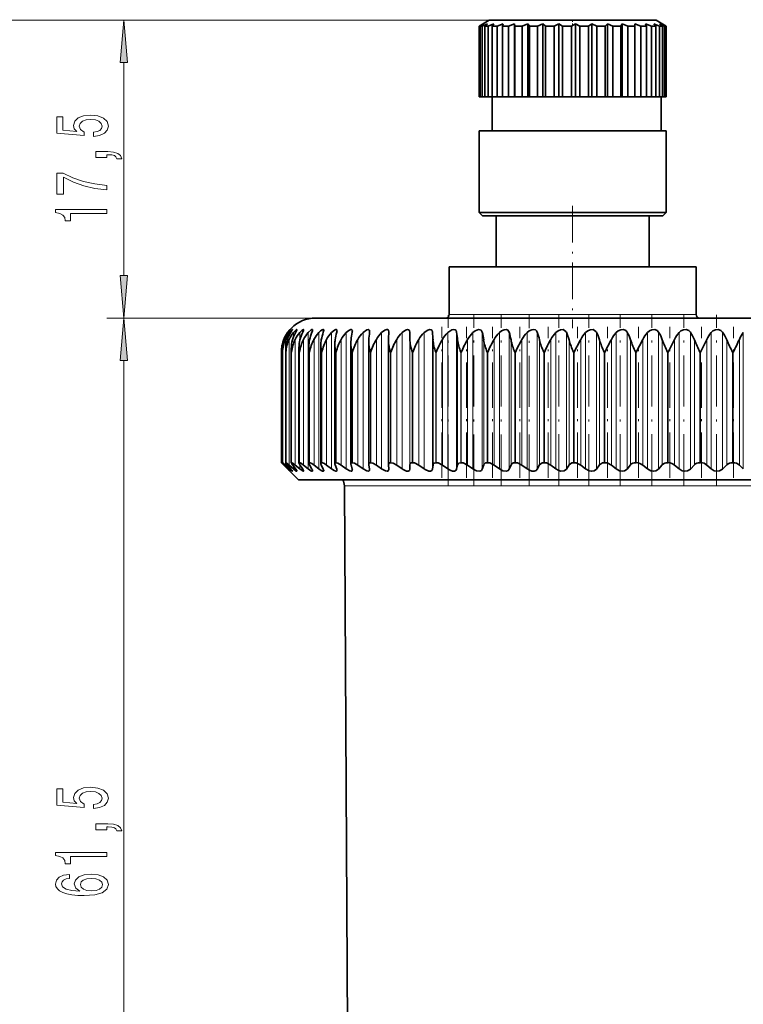
# Model space of a CAD drawing. Extents: x 0 to 210, y 0 to 297.
# Drawn here: x 74 to 117, y 161 to 219 of the extents above; entities that cross this region are included whole.
import ezdxf

# ---------------------------------------------------------------- set-up
doc = ezdxf.new("R2010")
doc.units = 0
doc.linetypes.add('DASHDOT', pattern=[18.5, 12, -3, 0.5, -3])

msp = doc.modelspace()

# ---------------------------------------------------------------- linework, layer by layer
at = {"color": 7, "lineweight": 13}
for p, q in [((101.825691, 219.101654), (70.082428, 219.101654)), ((101.825691, 219.101654), (79.372818, 219.101654)), ((80.372818, 204.093521), (80.372818, 216.611176)), ((91.617996, 201.603027), (79.372818, 201.603027)), ((91.617996, 201.603027), (79.372818, 201.603027)), ((110.497841, 201.80304), (99.475693, 201.80304)), ((113.975693, 201.80304), (110.497841, 201.80304)), ((89.764442, 200.348602), (89.764442, 200.232315)), ((89.855736, 200.348602), (89.855736, 192.958862)), ((89.987274, 200.752274), (89.987274, 200.716675)), ((90.079849, 200.348602), (90.079849, 192.958862)), ((90.093575, 200.752274), (90.093575, 200.625366)), ((90.331528, 200.752274), (90.331528, 200.495758)), ((90.435692, 200.348602), (90.435692, 192.958862)), ((90.699989, 200.752274), (90.699989, 200.286041)), ((90.921524, 200.348602), (90.921524, 192.958862)), ((91.197151, 200.752274), (91.197151, 192.739868)), ((91.534988, 200.348602), (91.534988, 192.958862)), ((91.820595, 200.752274), (91.820595, 192.739868)), ((92.273087, 200.348602), (92.273087, 192.958862)), ((92.567291, 200.752274), (92.567291, 192.739868)), ((93.132225, 200.348602), (93.132225, 192.958862)), ((93.433594, 200.752274), (93.433594, 192.739868)), ((94.108223, 200.348602), (94.108223, 192.958862)), ((94.415283, 200.752274), (94.415283, 192.739868)), ((95.19632, 200.348602), (95.19632, 192.958862)), ((95.507576, 200.752274), (95.507576, 192.739868)), ((96.39122, 200.348602), (96.39122, 192.958862)), ((96.705154, 200.752274), (96.705154, 192.739868)), ((97.161484, 200.77063), (97.161484, 192.726837)), ((97.168419, 200.315552), (97.168419, 192.971802)), ((97.687096, 200.348602), (97.687096, 192.958862)), ((98.002182, 200.752274), (98.002182, 192.739868)), ((98.491493, 200.77063), (98.491493, 192.726837)), ((98.524025, 200.315552), (98.524025, 192.971802)), ((99.077637, 200.348602), (99.077637, 192.958862)), ((99.392342, 200.752274), (99.392342, 192.739868)), ((99.912247, 200.77063), (99.912247, 192.726837)), ((99.970215, 200.315552), (99.970215, 192.971802)), ((100.556068, 200.348602), (100.556068, 192.958862)), ((100.868858, 200.752274), (100.868858, 192.739868)), ((101.416817, 200.77063), (101.416817, 192.726837)), ((101.499947, 200.315552), (101.499947, 192.971802)), ((102.115189, 200.348602), (102.115189, 192.958862)), ((102.424538, 200.752274), (102.424538, 192.739868)), ((102.997887, 200.77063), (102.997887, 192.726837)), ((103.105774, 200.315552), (103.105774, 192.971802)), ((103.747406, 200.348602), (103.747406, 192.958862)), ((104.051804, 200.752274), (104.051804, 192.739868)), ((104.647751, 200.77063), (104.647751, 192.726837)), ((104.779861, 200.315552), (104.779861, 192.971802)), ((105.444763, 200.348602), (105.444763, 192.958862)), ((105.742729, 200.752274), (105.742729, 192.739868)), ((106.35836, 200.77063), (106.35836, 192.726837)), ((106.514053, 200.315552), (106.514053, 192.971802)), ((107.198982, 200.348602), (107.198982, 192.958862)), ((107.489067, 200.752274), (107.489067, 192.739868)), ((108.121399, 200.77063), (108.121399, 192.726837)), ((108.299919, 200.315552), (108.299919, 192.971802)), ((109.001534, 200.348602), (109.001534, 192.958862)), ((109.282318, 200.752274), (109.282318, 192.739868)), ((109.928261, 200.77063), (109.928261, 192.726837)), ((110.128738, 200.315552), (110.128738, 192.971802)), ((110.843628, 200.348602), (110.843628, 192.958862)), ((111.113747, 200.752274), (111.113747, 192.739868)), ((111.770157, 200.77063), (111.770157, 192.726837)), ((111.991608, 200.315552), (111.991608, 192.971802)), ((112.716286, 200.348602), (112.716286, 192.958862)), ((112.974426, 200.752274), (112.974426, 192.739868)), ((113.638107, 200.77063), (113.638107, 192.726837)), ((113.879456, 200.315552), (113.879456, 192.971802)), ((114.61039, 200.348602), (114.61039, 192.958862)), ((114.855293, 200.752274), (114.855293, 192.739868)), ((115.523003, 200.77063), (115.523003, 192.726837)), ((115.783081, 200.315552), (115.783081, 192.971802)), ((116.516708, 200.348602), (116.516708, 192.958862)), ((116.747185, 200.752274), (116.747185, 192.739868)), ((80.372818, 142.593521), (80.372818, 199.112549)), ((89.684982, 199.603027), (89.682205, 199.603027)), ((89.682205, 193.103027), (89.682205, 199.603027)), ((89.684982, 193.103027), (89.684982, 199.603027)), ((89.88562, 199.603027), (89.880035, 199.603027)), ((89.880035, 193.103027), (89.880035, 199.603027)), ((89.88562, 193.103027), (89.88562, 199.603027)), ((90.218933, 199.603027), (90.210579, 199.603027)), ((90.210579, 193.103027), (90.210579, 199.603027)), ((90.218933, 193.103027), (90.218933, 199.603027)), ((90.683304, 199.603027), (90.672211, 199.603027)), ((90.672211, 193.103027), (90.672211, 199.603027)), ((90.683304, 193.103027), (90.683304, 199.603027)), ((91.276451, 199.603027), (91.26268, 199.603027)), ((91.26268, 193.103027), (91.26268, 199.603027)), ((91.276451, 193.103027), (91.276451, 199.603027)), ((91.995499, 199.603027), (91.979118, 199.603027)), ((91.979118, 193.103027), (91.979118, 199.603027)), ((91.995499, 193.103027), (91.995499, 199.603027)), ((92.836937, 199.603027), (92.818024, 199.603027)), ((92.818024, 193.103027), (92.818024, 199.603027)), ((92.836937, 193.103027), (92.836937, 199.603027)), ((93.796677, 199.603027), (93.775322, 199.603027)), ((93.775322, 193.103027), (93.775322, 199.603027)), ((93.796677, 193.103027), (93.796677, 199.603027)), ((94.870026, 199.603027), (94.846344, 199.603027)), ((94.846344, 193.103027), (94.846344, 199.603027)), ((94.870026, 193.103027), (94.870026, 199.603027)), ((96.051773, 199.603027), (96.025871, 199.603027)), ((96.025871, 193.103027), (96.025871, 199.603027)), ((96.051773, 193.103027), (96.051773, 199.603027)), ((97.336151, 199.603027), (97.308151, 199.603027)), ((97.308151, 193.103027), (97.308151, 199.603027)), ((97.336151, 193.103027), (97.336151, 199.603027)), ((98.716904, 199.603027), (98.686951, 199.603027)), ((98.686951, 193.103027), (98.686951, 199.603027)), ((98.716904, 193.103027), (98.716904, 199.603027)), ((100.187302, 199.603027), (100.15554, 199.603027)), ((100.15554, 193.103027), (100.15554, 199.603027)), ((100.187302, 193.103027), (100.187302, 199.603027)), ((101.740189, 199.603027), (101.706764, 199.603027)), ((101.706764, 193.103027), (101.706764, 199.603027)), ((101.740189, 193.103027), (101.740189, 199.603027)), ((103.367996, 199.603027), (103.333076, 199.603027)), ((103.333076, 193.103027), (103.333076, 199.603027)), ((103.367996, 199.603027), (103.367996, 193.103027)), ((105.06279, 199.603027), (105.02655, 199.603027)), ((105.02655, 193.103027), (105.02655, 199.603027)), ((105.06279, 193.103027), (105.06279, 199.603027)), ((106.816315, 199.603027), (106.778931, 199.603027)), ((106.778931, 193.103027), (106.778931, 199.603027)), ((106.816315, 193.103027), (106.816315, 199.603027)), ((108.620026, 199.603027), (108.581673, 199.603027)), ((108.581673, 193.103027), (108.581673, 199.603027)), ((108.620026, 193.103027), (108.620026, 199.603027)), ((110.465141, 199.603027), (110.42601, 199.603027)), ((110.42601, 193.103027), (110.42601, 199.603027)), ((110.465141, 193.103027), (110.465141, 199.603027)), ((112.342674, 199.603027), (112.302956, 199.603027)), ((112.302956, 193.103027), (112.302956, 199.603027)), ((112.342674, 193.103027), (112.342674, 199.603027)), ((114.243462, 199.603027), (114.203354, 199.603027)), ((114.203354, 193.103027), (114.203354, 199.603027)), ((114.243462, 193.103027), (114.243462, 199.603027)), ((116.158257, 199.603027), (116.11795, 199.603027)), ((116.11795, 193.103027), (116.11795, 199.603027)), ((116.158257, 193.103027), (116.158257, 199.603027)), ((89.764442, 193.001465), (89.764442, 192.958862)), ((89.987274, 192.764313), (89.987274, 192.739868)), ((90.093575, 192.821991), (90.093575, 192.739868)), ((90.331528, 192.892746), (90.331528, 192.739868)), ((90.699989, 192.982666), (90.699989, 192.739868)), ((93.319664, 191.739777), (129.500168, 191.739777))]:
    msp.add_line(p, q, dxfattribs=at)
at = {"color": 7, "lineweight": 35}
for p, q in [((101.825691, 219.101654), (101.225693, 218.755249)), ((101.242722, 218.755249), (101.225693, 218.755249)), ((101.225693, 214.601654), (101.225693, 218.755249)), ((101.515488, 218.899597), (101.242722, 218.755249)), ((101.242722, 214.601654), (101.242722, 218.755249)), ((101.515488, 218.899597), (101.302834, 218.755249)), ((101.302834, 214.601654), (101.302834, 218.755249)), ((101.415558, 218.755249), (101.302834, 218.755249)), ((101.722748, 218.899597), (101.415558, 218.755249)), ((101.415558, 214.601654), (101.415558, 218.755249)), ((101.722748, 218.899597), (101.563835, 218.755249)), ((101.563835, 214.601654), (101.563835, 218.755249)), ((101.769218, 218.755249), (101.563835, 218.755249)), ((102.10038, 218.899597), (101.769218, 218.755249)), ((101.769218, 214.601654), (101.769218, 218.755249)), ((111.624329, 219.101654), (101.825691, 219.101654)), ((102.10038, 218.899597), (102.000618, 218.755249)), ((102.000618, 214.601654), (102.000618, 218.755249)), ((102.291664, 218.755249), (102.000618, 218.755249)), ((102.635521, 218.899597), (102.291664, 218.755249)), ((102.291664, 214.601654), (102.291664, 218.755249)), ((102.635521, 218.899597), (102.598305, 218.755249)), ((102.598305, 214.601654), (102.598305, 218.755249)), ((102.965111, 218.755249), (102.598305, 218.755249)), ((103.309944, 218.899597), (102.965111, 218.755249)), ((102.965111, 214.601654), (102.965111, 218.755249)), ((103.309944, 218.899597), (103.309944, 214.601654)), ((103.309944, 218.899597), (103.336548, 218.755249)), ((103.336548, 214.601654), (103.336548, 218.755249)), ((103.766617, 218.755249), (103.336548, 218.755249)), ((104.100693, 218.899597), (103.766617, 218.755249)), ((103.766617, 214.601654), (103.766617, 218.755249)), ((104.100693, 218.899597), (104.100693, 214.601654)), ((104.100693, 218.899597), (104.190208, 218.755249)), ((104.190208, 214.601654), (104.190208, 218.755249)), ((104.668892, 218.755249), (104.190208, 218.755249)), ((104.980827, 218.899597), (104.668892, 218.755249)), ((104.668892, 214.601654), (104.668892, 218.755249)), ((104.980827, 218.899597), (104.980827, 214.601654)), ((104.980827, 218.899597), (105.130203, 218.755249)), ((105.130203, 214.601654), (105.130203, 218.755249)), ((105.641205, 218.755249), (105.130203, 218.755249)), ((105.920387, 218.899597), (105.641205, 218.755249)), ((105.641205, 214.601654), (105.641205, 218.755249)), ((105.920387, 218.899597), (105.920387, 214.601654)), ((105.920387, 218.899597), (106.124535, 218.755249)), ((106.124535, 214.601654), (106.124535, 218.755249)), ((106.650452, 218.755249), (106.124535, 218.755249)), ((106.887367, 218.899597), (106.650452, 218.755249)), ((106.650452, 214.601654), (106.650452, 218.755249)), ((106.887367, 218.899597), (106.887367, 214.601654)), ((106.887367, 218.899597), (107.139343, 218.755249)), ((107.139343, 214.601654), (107.139343, 218.755249)), ((107.662262, 218.755249), (107.139343, 218.755249)), ((107.848839, 218.899597), (107.662262, 218.755249)), ((107.662262, 214.601654), (107.662262, 218.755249)), ((107.848839, 218.899597), (107.848839, 214.601654)), ((107.848839, 218.899597), (108.14006, 218.755249)), ((108.14006, 214.601654), (108.14006, 218.755249)), ((108.642174, 218.755249), (108.14006, 218.755249)), ((108.772064, 218.899597), (108.642174, 218.755249)), ((108.642174, 214.601654), (108.642174, 218.755249)), ((108.772064, 218.899597), (108.772064, 214.601654)), ((108.772064, 218.899597), (109.092613, 218.755249)), ((109.092613, 214.601654), (109.092613, 218.755249)), ((109.556831, 218.755249), (109.092613, 218.755249)), ((109.62561, 218.899597), (109.556831, 218.755249)), ((109.556831, 214.601654), (109.556831, 218.755249)), ((109.62561, 218.899597), (109.62561, 214.601654)), ((109.62561, 218.899597), (109.964561, 218.755249)), ((109.964561, 214.601654), (109.964561, 218.755249)), ((110.375069, 218.755249), (109.964561, 218.755249)), ((110.380394, 218.899597), (110.375069, 218.755249)), ((110.375069, 214.601654), (110.375069, 218.755249)), ((110.380394, 218.899597), (110.380394, 214.601654)), ((110.380394, 218.899597), (110.726212, 218.755249)), ((110.726212, 214.601654), (110.726212, 218.755249)), ((111.069031, 218.755249), (110.726212, 218.755249)), ((111.010727, 218.899597), (111.069031, 218.755249)), ((111.010727, 218.899597), (111.351639, 218.755249)), ((111.069031, 214.601654), (111.069031, 218.755249)), ((111.351639, 214.601654), (111.351639, 218.755249)), ((111.615089, 218.755249), (111.351639, 218.755249)), ((111.495132, 218.899597), (111.615089, 218.755249)), ((111.495132, 218.899597), (111.819527, 218.755249)), ((111.615089, 214.601654), (111.615089, 218.755249)), ((111.625694, 219.101654), (111.624329, 219.101654)), ((111.625694, 219.101654), (112.225693, 218.755249)), ((111.817123, 218.899597), (111.994644, 218.755249)), ((111.817123, 218.899597), (112.113953, 218.755249)), ((111.819527, 214.601654), (111.819527, 218.755249)), ((111.994644, 218.755249), (111.819527, 218.755249)), ((111.965736, 218.899597), (112.185608, 218.777527)), ((111.965736, 218.899597), (112.194778, 218.755249)), ((111.994644, 214.601654), (111.994644, 218.755249)), ((112.113953, 214.601654), (112.113953, 218.755249)), ((112.194778, 218.755249), (112.113953, 218.755249)), ((112.185608, 218.777527), (112.224884, 218.755249)), ((112.194778, 214.601654), (112.194778, 218.755249)), ((112.224884, 214.601654), (112.224884, 218.755249)), ((112.225693, 214.601654), (112.225693, 218.755249)), ((101.242722, 214.601654), (101.225693, 214.601654)), ((101.302834, 214.601654), (101.242722, 214.601654)), ((101.415558, 214.601654), (101.302834, 214.601654)), ((101.563835, 214.601654), (101.415558, 214.601654)), ((101.769218, 214.601654), (101.563835, 214.601654)), ((102.000618, 214.601654), (101.769218, 214.601654)), ((102.291664, 214.601654), (102.000618, 214.601654)), ((102.003937, 212.601654), (102.003937, 214.601654)), ((102.598305, 214.601654), (102.291664, 214.601654)), ((102.965111, 214.601654), (102.598305, 214.601654)), ((103.309944, 214.601654), (102.965111, 214.601654)), ((103.309944, 214.601654), (103.336548, 214.601654)), ((103.766617, 214.601654), (103.336548, 214.601654)), ((104.100693, 214.601654), (103.766617, 214.601654)), ((104.100693, 214.601654), (104.190208, 214.601654)), ((104.668892, 214.601654), (104.190208, 214.601654)), ((104.980827, 214.601654), (104.668892, 214.601654)), ((104.980827, 214.601654), (105.130203, 214.601654)), ((105.641205, 214.601654), (105.130203, 214.601654)), ((105.920387, 214.601654), (105.641205, 214.601654)), ((105.920387, 214.601654), (106.124535, 214.601654)), ((106.650452, 214.601654), (106.124535, 214.601654)), ((106.887367, 214.601654), (106.650452, 214.601654)), ((106.887367, 214.601654), (107.139343, 214.601654)), ((107.662262, 214.601654), (107.139343, 214.601654)), ((107.848839, 214.601654), (107.662262, 214.601654)), ((107.848839, 214.601654), (108.14006, 214.601654)), ((108.642174, 214.601654), (108.14006, 214.601654)), ((108.772064, 214.601654), (108.642174, 214.601654)), ((108.772064, 214.601654), (109.092613, 214.601654)), ((109.556831, 214.601654), (109.092613, 214.601654)), ((109.62561, 214.601654), (109.556831, 214.601654)), ((109.62561, 214.601654), (109.964561, 214.601654)), ((110.375069, 214.601654), (109.964561, 214.601654)), ((110.380394, 214.601654), (110.375069, 214.601654)), ((110.380394, 214.601654), (110.726212, 214.601654)), ((111.069031, 214.601654), (110.726212, 214.601654)), ((111.069031, 214.601654), (111.351639, 214.601654)), ((111.615089, 214.601654), (111.351639, 214.601654)), ((111.615089, 214.601654), (111.819527, 214.601654)), ((111.994644, 214.601654), (111.819527, 214.601654)), ((111.92569, 212.601654), (111.92569, 214.601654)), ((111.994644, 214.601654), (112.113953, 214.601654)), ((112.194778, 214.601654), (112.113953, 214.601654)), ((112.194778, 214.601654), (112.224884, 214.601654)), ((112.224159, 212.601654), (101.225693, 212.601654)), ((101.225693, 207.801666), (101.225693, 212.601654)), ((112.225693, 212.601654), (112.224159, 212.601654)), ((112.225693, 207.801666), (112.225693, 212.601654)), ((112.224159, 207.801666), (101.225693, 207.801666)), ((101.42569, 207.601654), (101.225693, 207.801666)), ((112.025688, 207.601654), (112.225693, 207.801666)), ((112.225693, 207.801666), (112.224159, 207.801666)), ((112.024216, 207.601654), (101.42569, 207.601654)), ((102.225693, 207.601654), (102.225693, 204.603027)), ((111.225693, 207.601654), (111.225693, 204.603027)), ((112.025688, 207.601654), (112.024216, 207.601654)), ((99.475693, 204.603027), (110.497841, 204.603027)), ((99.475693, 204.603027), (99.475693, 201.80304)), ((110.497841, 204.603027), (113.975693, 204.603027)), ((113.975693, 204.603027), (113.975693, 201.80304)), ((104.367996, 201.603027), (91.617996, 201.603027)), ((142.617996, 201.603027), (104.367996, 201.603027)), ((90.133728, 200.925583), (90.022743, 200.77063)), ((94.802803, 200.820663), (94.799164, 200.77063)), ((95.929359, 200.79306), (95.928711, 200.77063)), ((94.751282, 200.207367), (94.754921, 200.315552)), ((95.909363, 200.270355), (95.910011, 200.315552)), ((95.909363, 192.988403), (95.909363, 200.270355)), ((97.168419, 200.315552), (97.161484, 200.77063)), ((110.465141, 199.603027), (110.843628, 200.348602)), ((112.342674, 199.603027), (112.716286, 200.348602)), ((114.243462, 199.603027), (114.61039, 200.348602)), ((89.682205, 199.603027), (89.68103, 199.670807)), ((89.68103, 193.101883), (89.68103, 199.670807)), ((89.875275, 193.098343), (89.875275, 199.739731)), ((90.199806, 193.092453), (90.199806, 199.808517)), ((90.653046, 193.084198), (90.653046, 199.876831)), ((91.23278, 193.073654), (91.23278, 199.944489)), ((91.936188, 193.060852), (91.936188, 200.011627)), ((92.759842, 193.045837), (92.759842, 200.077866)), ((93.699738, 193.028717), (93.699738, 200.143158)), ((94.751282, 193.009537), (94.751282, 200.207367)), ((89.617996, 193.103027), (89.617996, 199.603027)), ((90.617996, 192.103027), (89.618011, 193.103027)), ((89.618248, 193.102783), (89.764442, 192.958862)), ((89.681763, 193.10289), (89.681099, 193.102203)), ((89.684982, 193.103027), (89.682205, 193.103027)), ((89.987274, 192.739868), (89.764442, 192.958862)), ((90.022743, 192.726837), (89.792015, 192.971802)), ((90.093575, 192.739868), (89.855736, 192.958862)), ((89.88562, 193.103027), (89.880035, 193.103027)), ((90.175529, 192.726837), (89.965294, 192.971802)), ((90.331528, 192.739868), (90.079849, 192.958862)), ((90.218933, 193.103027), (90.210579, 193.103027)), ((90.459572, 192.726837), (90.270859, 192.971802)), ((90.699989, 192.739868), (90.435692, 192.958862)), ((90.683304, 193.103027), (90.672211, 193.103027)), ((90.873489, 192.726837), (90.707214, 192.971802)), ((91.197151, 192.739868), (90.921524, 192.958862)), ((91.276451, 193.103027), (91.26268, 193.103027)), ((91.415276, 192.726837), (91.272247, 192.971802)), ((91.820595, 192.739868), (91.534988, 192.958862)), ((92.082275, 192.726837), (91.963196, 192.971802)), ((91.995499, 193.103027), (91.979118, 193.103027)), ((92.567291, 192.739868), (92.273087, 192.958862)), ((92.871254, 192.726837), (92.776695, 192.971802)), ((92.836937, 193.103027), (92.818024, 193.103027)), ((93.433594, 192.739868), (93.132225, 192.958862)), ((93.778351, 192.726837), (93.708786, 192.971802)), ((93.796677, 193.103027), (93.775322, 193.103027)), ((94.415283, 192.739868), (94.108223, 192.958862)), ((94.751282, 193.009537), (94.754921, 192.971802)), ((94.799164, 192.726837), (94.754921, 192.971802)), ((94.799164, 192.726837), (94.802803, 192.689651)), ((94.870026, 193.103027), (94.846344, 193.103027)), ((95.507576, 192.739868), (95.19632, 192.958862)), ((95.909363, 192.988403), (95.910011, 192.971802)), ((95.928711, 192.726837), (95.910011, 192.971802)), ((95.928711, 192.726837), (95.929359, 192.710464)), ((96.051773, 193.103027), (96.025871, 193.103027)), ((96.705154, 192.739868), (96.39122, 192.958862)), ((97.161484, 192.726837), (97.168419, 192.971802)), ((97.336151, 193.103027), (97.308151, 193.103027)), ((98.002182, 192.739868), (97.687096, 192.958862)), ((98.491493, 192.726837), (98.524025, 192.971802)), ((98.716904, 193.103027), (98.686951, 193.103027)), ((99.392342, 192.739868), (99.077637, 192.958862)), ((99.912247, 192.726837), (99.970215, 192.971802)), ((100.187302, 193.103027), (100.15554, 193.103027)), ((100.868858, 192.739868), (100.556068, 192.958862)), ((101.416817, 192.726837), (101.499947, 192.971802)), ((101.740189, 193.103027), (101.706764, 193.103027)), ((102.424538, 192.739868), (102.115189, 192.958862)), ((102.997887, 192.726837), (103.105774, 192.971802)), ((103.367996, 193.103027), (103.333076, 193.103027)), ((104.051804, 192.739868), (103.747406, 192.958862)), ((104.647751, 192.726837), (104.779861, 192.971802)), ((105.06279, 193.103027), (105.02655, 193.103027)), ((105.742729, 192.739868), (105.444763, 192.958862)), ((106.35836, 192.726837), (106.514053, 192.971802)), ((106.816315, 193.103027), (106.778931, 193.103027)), ((107.489067, 192.739868), (107.198982, 192.958862)), ((108.121399, 192.726837), (108.299919, 192.971802)), ((108.620026, 193.103027), (108.581673, 193.103027)), ((109.282318, 192.739868), (109.001534, 192.958862)), ((109.928261, 192.726837), (110.128738, 192.971802)), ((110.465141, 193.103027), (110.42601, 193.103027)), ((111.113747, 192.739868), (110.843628, 192.958862)), ((111.770157, 192.726837), (111.991608, 192.971802)), ((112.342674, 193.103027), (112.302956, 193.103027)), ((112.974426, 192.739868), (112.716286, 192.958862)), ((113.638107, 192.726837), (113.879456, 192.971802)), ((114.243462, 193.103027), (114.203354, 193.103027)), ((114.855293, 192.739868), (114.61039, 192.958862)), ((115.523003, 192.726837), (115.783081, 192.971802)), ((116.158257, 193.103027), (116.11795, 193.103027)), ((116.747185, 192.739868), (116.516708, 192.958862)), ((90.617996, 192.103027), (130.905838, 192.103027)), ((93.609779, 141.763153), (93.319664, 191.739777))]:
    msp.add_line(p, q, dxfattribs=at)
at = {"color": 7, "linetype": 'DASHDOT', "lineweight": 13, "ltscale": 0.010407}
msp.add_line((106.725693, 219.136353), (106.725693, 218.720062), dxfattribs=at)
at = {"color": 7, "linetype": 'DASHDOT', "lineweight": 13, "ltscale": 0.179974}
msp.add_line((106.725693, 208.201569), (106.725693, 201.002625), dxfattribs=at)
at = {"color": 7, "linetype": 'DASHDOT', "lineweight": 13, "ltscale": 0.250369}
msp.add_line((99.41851, 191.762772), (99.41851, 201.777542), dxfattribs=at)
at = {"color": 7, "linetype": 'DASHDOT', "lineweight": 13, "ltscale": 0.250681}
for p, q in [((100.929794, 191.758362), (100.929794, 201.785599)), ((102.519943, 191.758392), (102.519943, 201.785614))]:
    msp.add_line(p, q, dxfattribs=at)
at = {"color": 7, "linetype": 'DASHDOT', "lineweight": 13, "ltscale": 0.249937}
msp.add_line((104.181213, 191.768356), (104.181213, 201.765839), dxfattribs=at)
at = {"color": 7, "linetype": 'DASHDOT', "lineweight": 13, "ltscale": 0.250587}
msp.add_line((105.90551, 191.761871), (105.90551, 201.785339), dxfattribs=at)
at = {"color": 7, "linetype": 'DASHDOT', "lineweight": 13, "ltscale": 0.250511}
msp.add_line((107.684433, 191.764679), (107.684433, 201.78511), dxfattribs=at)
at = {"color": 7, "linetype": 'DASHDOT', "lineweight": 13, "ltscale": 0.25051}
for p, q in [((109.509315, 191.764709), (109.509315, 201.785126)), ((111.371269, 191.76474), (111.371269, 201.785126)), ((115.169952, 191.764755), (115.169952, 201.785141))]:
    msp.add_line(p, q, dxfattribs=at)
at = {"color": 7, "linetype": 'DASHDOT', "lineweight": 13, "ltscale": 0.250509}
msp.add_line((113.261215, 191.764755), (113.261215, 201.785126), dxfattribs=at)
at = {"color": 7, "linetype": 'DASHDOT', "lineweight": 13, "ltscale": 0.221692}
for p, q in [((99.051468, 192.219894), (99.051468, 201.08757)), ((100.495132, 192.219894), (100.495132, 201.08757)), ((102.019791, 192.219894), (102.019791, 201.08757)), ((103.617996, 192.219894), (103.617996, 201.08757)), ((105.281975, 192.219894), (105.281975, 201.08757)), ((107.003616, 192.219894), (107.003616, 201.08757)), ((108.774536, 192.219894), (108.774536, 201.08757)), ((116.175713, 192.219879), (116.175713, 201.08757))]:
    msp.add_line(p, q, dxfattribs=at)
at = {"color": 7, "linetype": 'DASHDOT', "lineweight": 13, "ltscale": 0.221708}
msp.add_line((110.586105, 192.219315), (110.586105, 201.087616), dxfattribs=at)
at = {"color": 7, "linetype": 'DASHDOT', "lineweight": 13, "ltscale": 0.221702}
msp.add_line((112.429497, 192.219513), (112.429497, 201.087601), dxfattribs=at)
at = {"color": 7, "linetype": 'DASHDOT', "lineweight": 13, "ltscale": 0.221697}
msp.add_line((114.295731, 192.219696), (114.295731, 201.087585), dxfattribs=at)
at = {"color": 7, "lineweight": 13}
for points in [[(80.590706, 216.611176), (80.372818, 219.101654), (80.15493, 216.611176)], [(78.590393, 212.276199), (78.944862, 212.333252), (79.221519, 212.460342), (79.394432, 212.647095), (79.459274, 212.885712), (79.381462, 213.147675), (79.169647, 213.35257), (78.832474, 213.482254), (78.400192, 213.531525), (77.998177, 213.487427), (77.682617, 213.362946), (77.479446, 213.168411), (77.40596, 212.91684), (77.457832, 212.722305), (77.600479, 212.571869), (76.79213, 212.644501), (76.79213, 213.432968), (76.43766, 213.432968), (76.43766, 212.470718), (78.028442, 212.328064), (78.028442, 212.535568), (77.825272, 212.686005), (77.751785, 212.87793), (77.799332, 213.043915), (77.93766, 213.171005), (78.149475, 213.251404), (78.421814, 213.279938), (78.694145, 213.251404), (78.90596, 213.168411), (79.039963, 213.041321), (79.087517, 212.87793), (79.057251, 212.740463), (78.957832, 212.634125), (78.802216, 212.556305), (78.590393, 212.51741)], [(79.372818, 211.029083), (79.372818, 211.20285), (79.454956, 211.20285), (79.662445, 211.18988), (79.809418, 211.148392), (79.904518, 211.07576), (79.952072, 210.966827), (80.246017, 210.966827), (80.176849, 211.145798), (80.016907, 211.278076), (79.761871, 211.358475), (79.420364, 211.387009), (78.724403, 211.387009), (78.724403, 211.029083)], [(79.372818, 209.136139), (79.372818, 209.398102), (78.659561, 209.483688), (77.993851, 209.634125), (77.375702, 209.846802), (76.796448, 210.124329), (76.43766, 210.124329), (76.43766, 208.88974), (76.831032, 208.88974), (76.831032, 209.875336), (77.414604, 209.590027), (78.024117, 209.374756), (78.672531, 209.224319)], [(79.372818, 207.738586), (79.372818, 207.974609), (76.351204, 207.974609), (76.351204, 207.798248), (76.614891, 207.751556), (76.79213, 207.658188), (76.895874, 207.515533), (76.93045, 207.31842), (77.237366, 207.31842), (77.237366, 207.738586)], [(80.15493, 204.093521), (80.372818, 201.603027), (80.590706, 204.093521)], [(80.590706, 199.112549), (80.372818, 201.603027), (80.15493, 199.112549)], [(78.590393, 172.776871), (78.944862, 172.833923), (79.221519, 172.961029), (79.394432, 173.147766), (79.459274, 173.386383), (79.381462, 173.648346), (79.169647, 173.853241), (78.832474, 173.98291), (78.400192, 174.032196), (77.998177, 173.988098), (77.682617, 173.863617), (77.479446, 173.669098), (77.40596, 173.417511), (77.457832, 173.222977), (77.600479, 173.07254), (76.79213, 173.145172), (76.79213, 173.93364), (76.43766, 173.93364), (76.43766, 172.97139), (78.028442, 172.828735), (78.028442, 173.036224), (77.825272, 173.186676), (77.751785, 173.378601), (77.799332, 173.544586), (77.93766, 173.671692), (78.149475, 173.752075), (78.421814, 173.780609), (78.694145, 173.752075), (78.90596, 173.669098), (79.039963, 173.541992), (79.087517, 173.378601), (79.057251, 173.241135), (78.957832, 173.134796), (78.802216, 173.056976), (78.590393, 173.018082)], [(79.372818, 171.529755), (79.372818, 171.703522), (79.454956, 171.703522), (79.662445, 171.690552), (79.809418, 171.649063), (79.904518, 171.576447), (79.952072, 171.467499), (80.246017, 171.467499), (80.176849, 171.646469), (80.016907, 171.778748), (79.761871, 171.859146), (79.420364, 171.88768), (78.724403, 171.88768), (78.724403, 171.529755)], [(79.372818, 169.950653), (79.372818, 170.186676), (76.351204, 170.186676), (76.351204, 170.010315), (76.614891, 169.963623), (76.79213, 169.870239), (76.895874, 169.7276), (76.93045, 169.530487), (77.237366, 169.530487), (77.237366, 169.950653)], [(77.181175, 168.908432), (76.831032, 168.859161), (76.571671, 168.745026), (76.407394, 168.568665), (76.351204, 168.340424), (76.381462, 168.187393), (76.463593, 168.055115), (76.597603, 167.938416), (76.787804, 167.839844), (77.025558, 167.762039), (77.315186, 167.704987), (77.656677, 167.668671), (78.041405, 167.658295), (78.655243, 167.699799), (79.100479, 167.826874), (79.3685, 168.031769), (79.459274, 168.31189), (79.381462, 168.563477), (79.178299, 168.755402), (78.858414, 168.879913), (78.452072, 168.923996), (78.041405, 168.879913), (77.725845, 168.76059), (77.526993, 168.576447), (77.457832, 168.348206), (77.544289, 168.101807), (77.79068, 167.917664), (77.315186, 167.956558), (76.973679, 168.039551), (76.770508, 168.166656), (76.701347, 168.343018), (76.735931, 168.472702), (76.826706, 168.571259), (76.978004, 168.636108), (77.181175, 168.669815)], [(78.45639, 168.672409), (78.728729, 168.64389), (78.936218, 168.571259), (79.074547, 168.454544), (79.117775, 168.309296), (79.074547, 168.156281), (78.940536, 168.039551), (78.733047, 167.96434), (78.460709, 167.94101), (78.192703, 167.966934), (77.989532, 168.039551), (77.859848, 168.158875), (77.812302, 168.319672), (77.859848, 168.459732), (77.985214, 168.571259), (78.188385, 168.64389)]]:
    msp.add_lwpolyline(points, close=True, dxfattribs=at)
at = {"color": 7, "lineweight": 35}
for points in [[(89.987274, 200.752274), (90.117096, 200.91124), (90.13179, 200.925064), (90.133728, 200.925583)], [(90.093575, 200.752274), (90.203499, 200.878937), (90.246101, 200.916916), (90.259361, 200.925064), (90.262207, 200.925842), (90.263313, 200.925873), (90.264557, 200.925415), (90.265549, 200.922806)], [(90.265549, 200.922806), (90.264984, 200.919312), (90.260658, 200.908691), (90.175529, 200.77063)], [(90.331528, 200.752274), (90.490707, 200.910706), (90.513, 200.923416), (90.521103, 200.925766), (90.525177, 200.92572), (90.528671, 200.923813), (90.529762, 200.922089), (90.530624, 200.917191)], [(90.530624, 200.917191), (90.525467, 200.89653), (90.459572, 200.77063)], [(90.699989, 200.752274), (90.826111, 200.877655), (90.882294, 200.915878), (90.907555, 200.925385), (90.916733, 200.925537), (90.921822, 200.923538), (90.925301, 200.919739), (90.927666, 200.908707)], [(90.927666, 200.908707), (90.9198, 200.873779), (90.873489, 200.77063)], [(91.197151, 200.752274), (91.37532, 200.906494), (91.412567, 200.922958), (91.427704, 200.925812), (91.439697, 200.924606), (91.450241, 200.916641), (91.452782, 200.91127), (91.454742, 200.897308)], [(91.820595, 200.752274), (91.920792, 200.847046), (92.020775, 200.911697), (92.073189, 200.925903), (92.091591, 200.922012), (92.101654, 200.913345), (92.105988, 200.904984), (92.109283, 200.882904)], [(92.567291, 200.752274), (92.745285, 200.895569), (92.826828, 200.925247), (92.858963, 200.922363), (92.870789, 200.915512), (92.882553, 200.899048), (92.888107, 200.865402)], [(93.433594, 200.752274), (93.584061, 200.875732), (93.697975, 200.923828), (93.743019, 200.923126), (93.777832, 200.894608), (93.787407, 200.844696)], [(94.415283, 200.752274), (94.63633, 200.908005), (94.722321, 200.925797), (94.755936, 200.918869), (94.78344, 200.897308), (94.794739, 200.875885), (94.802803, 200.820663)], [(95.507576, 200.752274), (95.687805, 200.886795), (95.805313, 200.924957), (95.855202, 200.922379), (95.895409, 200.901154), (95.919243, 200.863235), (95.929359, 200.79306)], [(96.705154, 200.752274), (96.917969, 200.899597), (97.027534, 200.925812), (97.102127, 200.909271), (97.147186, 200.85437), (97.161484, 200.77063)], [(98.002182, 200.752274), (98.219482, 200.899704), (98.33432, 200.925812), (98.413559, 200.910736), (98.465195, 200.862305), (98.491493, 200.77063)], [(99.392342, 200.752274), (99.625679, 200.904404), (99.732574, 200.925797), (99.818237, 200.910934), (99.87738, 200.862534), (99.912247, 200.77063)], [(100.868858, 200.752274), (100.996529, 200.853119), (101.189659, 200.923904), (101.280457, 200.919586), (101.354523, 200.882309), (101.400932, 200.817841), (101.416817, 200.77063)], [(102.424538, 200.752274), (102.551849, 200.853058), (102.698853, 200.915024), (102.844391, 200.919693), (102.924789, 200.88266), (102.997887, 200.77063)], [(104.647751, 200.77063), (104.604279, 200.845871), (104.535294, 200.900177), (104.438553, 200.92514), (104.328392, 200.915329), (104.178497, 200.85321), (104.051804, 200.752274)], [(105.742729, 200.752274), (105.867508, 200.852951), (106.018112, 200.915131), (106.172783, 200.919907), (106.330894, 200.818756), (106.35836, 200.77063)], [(107.489067, 200.752274), (107.611694, 200.852921), (107.763031, 200.915192), (107.921059, 200.920013), (108.090179, 200.819107), (108.121399, 200.77063)], [(109.282318, 200.752274), (109.402214, 200.852905), (109.553558, 200.915253), (109.714134, 200.920105), (109.845314, 200.864365), (109.928261, 200.77063)], [(111.113747, 200.752274), (111.230347, 200.852905), (111.380966, 200.915314), (111.543297, 200.920181), (111.680168, 200.864685), (111.770157, 200.77063)], [(112.974426, 200.752274), (113.087189, 200.852905), (113.236343, 200.915375), (113.399651, 200.920258), (113.541481, 200.864975), (113.638107, 200.77063)], [(114.855293, 200.752274), (114.963684, 200.852921), (115.110649, 200.915451), (115.274155, 200.920319), (115.420197, 200.865265), (115.523003, 200.77063)], [(89.68103, 193.101883), (89.681549, 193.099838), (89.685593, 193.09288), (89.792015, 192.971802)], [(89.684982, 193.103027), (89.686928, 193.102585), (89.693497, 193.09903), (89.731216, 193.069901), (89.855736, 192.958862)], [(89.875275, 193.098343), (89.875969, 193.094116), (89.88134, 193.081985), (89.965294, 192.971802)], [(89.88562, 193.103027), (89.889557, 193.102463), (89.90078, 193.0979), (89.955193, 193.061722), (90.079849, 192.958862)], [(90.265549, 192.605774), (90.26516, 192.604095), (90.263992, 192.60321), (90.262039, 192.603119), (90.255844, 192.605286), (90.235382, 192.618286), (90.093575, 192.739868)], [(90.175529, 192.726837), (90.248505, 192.636658), (90.264603, 192.609955), (90.265549, 192.605774)], [(90.199806, 193.092453), (90.200699, 193.085541), (90.20755, 193.067276), (90.270859, 192.971802)], [(90.218933, 193.103027), (90.238991, 193.097885), (90.301704, 193.061768), (90.435692, 192.958862)], [(90.530624, 192.610641), (90.529861, 192.606598), (90.526726, 192.603683), (90.524796, 192.603195), (90.519814, 192.603378), (90.496811, 192.612823), (90.331528, 192.739868)], [(90.459572, 192.726837), (90.517426, 192.643921), (90.529877, 192.616211), (90.530624, 192.610641)], [(90.653046, 193.084198), (90.660217, 193.054611), (90.707214, 192.971802)], [(90.683304, 193.103027), (90.714561, 193.095551), (90.804695, 193.045227), (90.921524, 192.958862)], [(90.927666, 192.618027), (90.925873, 192.609467), (90.923584, 192.606476), (90.916214, 192.603302), (90.909294, 192.603271), (90.891159, 192.608093), (90.837471, 192.636902), (90.699989, 192.739868)], [(90.873489, 192.726837), (90.920502, 192.645721), (90.927666, 192.618027)], [(91.454742, 192.627777), (91.452759, 192.615753), (91.442017, 192.60495), (91.434242, 192.603195), (91.413528, 192.605377), (91.356422, 192.629608), (91.197151, 192.739868)], [(91.276451, 193.103027), (91.313324, 193.095551), (91.412148, 193.045258), (91.534988, 192.958862)], [(92.109283, 192.639893), (92.105774, 192.620697), (92.094772, 192.608109), (92.076157, 192.603104), (92.04068, 192.608551), (91.947151, 192.652786), (91.820595, 192.739868)], [(91.995499, 193.103027), (92.037758, 193.095551), (92.144867, 193.045258), (92.273087, 192.958862)], [(92.888107, 192.654297), (92.881699, 192.624649), (92.873352, 192.614136), (92.854172, 192.604752), (92.815483, 192.605225), (92.711975, 192.645905), (92.567291, 192.739868)], [(92.836937, 193.103027), (92.937782, 193.076111), (93.132225, 192.958862)], [(93.787407, 192.670898), (93.780525, 192.63501), (93.750427, 192.607697), (93.720169, 192.603058), (93.640305, 192.620773), (93.433594, 192.739868)], [(93.796677, 193.103027), (93.906433, 193.076111), (94.108223, 192.958862)], [(94.802803, 192.689651), (94.795448, 192.647369), (94.762878, 192.612198), (94.72963, 192.603516), (94.641495, 192.616943), (94.415283, 192.739868)], [(94.870026, 193.103027), (94.98819, 193.076096), (95.19632, 192.958862)], [(95.929359, 192.710464), (95.919601, 192.656891), (95.8759, 192.612732), (95.836166, 192.60347), (95.734589, 192.61911), (95.507576, 192.739868)], [(96.025871, 193.103027), (95.970718, 193.093643), (95.926132, 193.056885), (95.909363, 192.988403)], [(96.051773, 193.103027), (96.177788, 193.07608), (96.39122, 192.958862)], [(97.161484, 192.726837), (97.13974, 192.650482), (97.073097, 192.607208), (96.967613, 192.611267), (96.772308, 192.696335), (96.705154, 192.739868)], [(97.308151, 193.103027), (97.242912, 193.091934), (97.190109, 193.049698), (97.168419, 192.971802)], [(97.336151, 193.103027), (97.433922, 193.087585), (97.687096, 192.958862)], [(98.491493, 192.726837), (98.460251, 192.650482), (98.384438, 192.607254), (98.271622, 192.611176), (98.070114, 192.696213), (98.002182, 192.739868)], [(98.686951, 193.103027), (98.588058, 193.078613), (98.555023, 193.0495), (98.524025, 192.971802)], [(98.716904, 193.103027), (98.819977, 193.087555), (99.077637, 192.958862)], [(99.912247, 192.726837), (99.885712, 192.667114), (99.787094, 192.607315), (99.667419, 192.611084), (99.52948, 192.659454), (99.392342, 192.739868)], [(100.15554, 193.103027), (100.047371, 193.078079), (99.996803, 193.032684), (99.970215, 192.971802)], [(100.187302, 193.103027), (100.295189, 193.08754), (100.556068, 192.958862)], [(101.416817, 192.726837), (101.366821, 192.650238), (101.275558, 192.607605), (101.077675, 192.630356), (100.868858, 192.739868)], [(101.706764, 193.103027), (101.615768, 193.088745), (101.508186, 192.992508), (101.499947, 192.971802)], [(101.740189, 193.103027), (101.852379, 193.087524), (102.115189, 192.958862)], [(102.997887, 192.726837), (102.938889, 192.650192), (102.839966, 192.607666), (102.634308, 192.63031), (102.424538, 192.739868)], [(103.333076, 193.103027), (103.236816, 193.08876), (103.116119, 192.992477), (103.105774, 192.971802)], [(103.367996, 193.103027), (103.483955, 193.087494), (103.747406, 192.958862)], [(104.647751, 192.726837), (104.58004, 192.650146), (104.47393, 192.607712), (104.335342, 192.610931), (104.188522, 192.659393), (104.051804, 192.739868)], [(105.02655, 193.103027), (104.925499, 193.088776), (104.779861, 192.971802)], [(105.06279, 193.103027), (105.181969, 193.087479), (105.444763, 192.958862)], [(106.35836, 192.726837), (106.231171, 192.624191), (106.026184, 192.610916), (105.877792, 192.659454), (105.742729, 192.739868)], [(106.778931, 193.103027), (106.673607, 193.088791), (106.514053, 192.971802)], [(106.816315, 193.103027), (106.938133, 193.087448), (107.198982, 192.958862)], [(108.121399, 192.726837), (107.982986, 192.624252), (107.844055, 192.603226), (107.695023, 192.630325), (107.489067, 192.739868)], [(108.581673, 193.103027), (108.472603, 193.088806), (108.299919, 192.971802)], [(108.620026, 193.103027), (108.743904, 193.087418), (109.001534, 192.958862)], [(109.928261, 192.726837), (109.779297, 192.624298), (109.635925, 192.60321), (109.48481, 192.630402), (109.282318, 192.739868)], [(111.770157, 192.726837), (111.61132, 192.624329), (111.464211, 192.60318), (111.311699, 192.630493), (111.113747, 192.739868)], [(113.638107, 192.726837), (113.470139, 192.624344), (113.320015, 192.60318), (113.166809, 192.630615), (112.974426, 192.739868)], [(115.523003, 192.726837), (115.346695, 192.624344), (115.194267, 192.603165), (115.041107, 192.630753), (114.855293, 192.739868)]]:
    msp.add_lwpolyline(points, dxfattribs=at)
for centre, radius, start, end in [((91.617996, 199.603027), 2, 90.000003, 180.000005), ((99.275696, 201.80304), 0.2, 269.999997, 0), ((114.17569, 201.80304), 0.2, 180.000005, 269.999997), ((91.048615, 200.959518), 0.411576, 332.745052, 351.291307), ((91.726387, 200.91861), 0.384954, 337.423134, 354.674009), ((92.51252, 200.884933), 0.376284, 342.327307, 357.024491), ((93.408577, 200.854248), 0.379029, 347.258035, 358.556729), ((91.59449, 199.601791), 1.976527, 157.800756, 179.964119), ((91.596497, 199.673264), 1.915423, 160.407061, 180.073392), ((91.73674, 199.52478), 2.053372, 156.348098, 177.815711), ((91.579315, 199.610138), 1.959354, 144.343931, 157.858717), ((91.683235, 199.643036), 2.007204, 145.820591, 160.424533), ((91.62207, 199.57962), 1.92648, 142.504766, 156.473992), ((91.734146, 199.744568), 1.858799, 162.109581, 180.148688), ((92.027855, 199.441849), 2.148495, 155.039215, 175.697109), ((91.952553, 199.67421), 2.088122, 148.325454, 162.11357), ((91.81012, 199.549713), 1.905844, 140.877897, 155.216554), ((92.006622, 199.814423), 1.806742, 163.895881, 180.187088), ((92.468323, 199.351685), 2.263661, 153.874217, 173.624215), ((92.391251, 199.703827), 2.206781, 151.089413, 163.907123), ((92.139259, 199.520966), 1.894033, 139.452737, 154.088453), ((92.412155, 199.882935), 1.759049, 165.76197, 180.19859), ((93.058525, 199.252777), 2.401248, 152.851779, 171.611276), ((93.01532, 199.731293), 2.380794, 154.114777, 165.794919), ((92.605431, 199.493958), 1.888454, 138.218836, 153.090685), ((92.948517, 199.950195), 1.715684, 167.70382, 180.190188), ((93.852226, 199.756104), 2.639821, 157.397529, 167.765155), ((93.798943, 199.14328), 2.564433, 151.969523, 169.670655), ((93.204544, 199.469208), 1.887092, 137.166331, 152.223524), ((93.612694, 200.016266), 1.67647, 169.716199, 180.159056), ((94.95369, 199.777756), 3.038344, 160.925568, 169.805005), ((94.690414, 199.020996), 2.757475, 151.224445, 167.812789), ((93.932297, 199.44722), 1.888371, 136.286303, 151.48667), ((94.401306, 200.081268), 1.641436, 171.793697, 180.11884), ((96.429016, 199.795822), 3.689007, 164.677364, 171.901095), ((95.734528, 198.883057), 2.986139, 150.613171, 166.046202), ((94.784126, 199.428391), 1.891054, 135.570895, 150.879521), ((95.31028, 200.145248), 1.610531, 173.929879, 180.074704), ((98.551811, 199.809967), 4.869254, 168.621183, 174.040214), ((96.934212, 198.725693), 3.258356, 150.132271, 164.377668), ((95.755096, 199.413086), 1.894179, 135.013538, 150.401339), ((102.236465, 199.819916), 7.497879, 172.715321, 176.209755), ((98.294724, 198.543716), 3.585263, 149.778412, 162.812312), ((96.839905, 199.401642), 1.897023, 134.608999, 150.051374), ((98.09729, 200.312546), 2.188925, 181.104846, 198.907693), ((113.433685, 199.825455), 17.530503, 176.909344, 178.397984), ((99.825172, 198.329758), 3.982912, 149.548563, 161.353875), ((98.032883, 199.394241), 1.899072, 134.353427, 149.828997), ((99.42791, 200.394348), 2.261716, 181.997033, 200.470714), ((101.541138, 198.072952), 4.475196, 149.440017, 160.004954), ((99.327972, 199.391037), 1.900007, 134.244336, 149.73377), ((88.406288, 199.823013), 10.129671, 2.787024, 5.367819), ((100.929306, 200.496857), 2.41298, 184.310541, 201.73266), ((103.469437, 197.756516), 5.099131, 149.450468, 158.76716), ((100.718781, 199.392105), 1.899691, 134.280672, 149.765503), ((94.210922, 199.815063), 5.78092, 4.96655, 9.514525), ((102.550369, 200.613052), 2.598136, 186.577139, 202.867468), ((105.657196, 197.353149), 5.915018, 149.577946, 157.641531), ((102.19854, 199.397415), 1.898171, 134.462779, 149.924264), ((97.395866, 199.802826), 4.135884, 7.121155, 13.533127), ((104.29026, 200.746567), 2.824284, 188.780859, 203.875645), ((108.190742, 196.815475), 7.027573, 149.820691, 156.628805), ((103.760231, 199.40686), 1.895673, 134.792445, 150.210367), ((99.853287, 199.786514), 3.295115, 9.238621, 17.377664), ((106.150131, 200.902237), 3.101238, 190.907711, 204.758761), ((111.238945, 196.054108), 8.634511, 150.176735, 155.729925), ((105.396545, 199.420273), 1.892611, 135.272812, 150.624359), ((102.033401, 199.766464), 2.800689, 11.305957, 21.011731), ((108.134422, 201.086685), 3.442895, 192.94584, 205.51903), ((115.1661, 194.880478), 11.153004, 150.642841, 154.947349), ((107.099991, 199.437378), 1.889603, 135.908456, 151.166922), ((104.09404, 199.743042), 2.486701, 13.309801, 24.409167), ((110.25296, 201.309387), 3.869538, 194.885504, 206.1591), ((120.870789, 192.835739), 15.599263, 151.210566, 154.288987), ((108.862938, 199.45784), 1.887486, 136.70528, 151.838835), ((106.101509, 199.716736), 2.278401, 15.236993, 27.55368), ((112.524574, 201.584534), 4.411896, 196.718905, 206.681787), ((130.728256, 188.720108), 24.641917, 151.843602, 153.790971), ((110.677689, 199.481277), 1.887353, 137.670495, 152.640794), ((108.085808, 199.688034), 2.137056, 17.075196, 30.437734), ((114.983963, 201.934448), 5.118733, 198.439989, 207.089891), ((112.536598, 199.507202), 1.890602, 138.812516, 153.573252), ((110.060081, 199.657501), 2.040499, 18.813399, 33.06095), ((117.695267, 202.3965), 6.072083, 200.044155, 207.386212), ((114.432198, 199.535156), 1.899013, 140.14077, 154.636261), ((112.02877, 199.625732), 1.975046, 20.442275, 35.428396), ((120.781937, 203.038376), 7.420722, 201.527781, 207.573646), ((116.357346, 199.564545), 1.914868, 141.665459, 155.829209), ((113.991455, 199.593353), 1.931725, 21.954325, 37.548927), ((124.500191, 203.995544), 9.462597, 202.887372, 207.65569), ((105.440346, 205.239517), 12.108698, 332.260411, 336.175496), ((118.305511, 199.594833), 1.941133, 143.397158, 157.150618), ((91.846848, 199.740051), 1.971569, 180.00897, 183.984919), ((92.182243, 199.80954), 1.982441, 180.02957, 185.979266), ((92.650787, 199.879364), 1.997766, 180.072477, 187.950622), ((93.250336, 199.949646), 2.017605, 180.146106, 189.891721), ((93.977936, 200.020462), 2.041851, 180.248108, 191.795991), ((94.830429, 200.09198), 2.070792, 180.390791, 193.656439), ((95.804092, 200.164368), 2.104719, 180.577733, 195.466207), ((96.894623, 200.237823), 2.143956, 180.813853, 197.218752), ((89.879517, 193.098785), 0.004254, 82.922465, 185.953898), ((91.525597, 194.214203), 2.129947, 223.78327, 229.166183), ((88.899651, 191.59021), 1.597234, 39.384312, 45.342877), ((90.209259, 193.093582), 0.009485, 82.04232, 186.810076), ((90.669876, 193.086197), 0.016891, 82.110239, 186.761213), ((91.474113, 193.112152), 0.245088, 189.062358, 214.807486), ((91.25901, 193.076797), 0.026296, 82.039888, 186.841044), ((91.216827, 192.587036), 0.242031, 9.718868, 35.163545), ((92.161125, 193.082489), 0.226357, 185.492628, 209.21255), ((91.97377, 193.065445), 0.03762, 81.909548, 186.963427), ((91.889236, 192.617432), 0.221528, 5.82794, 29.542102), ((92.976204, 193.057129), 0.216818, 182.986741, 203.155894), ((92.810776, 193.052094), 0.050926, 81.900669, 186.986718), ((92.676933, 192.642441), 0.211671, 3.211811, 23.473147), ((93.913139, 193.033966), 0.213529, 181.407301, 196.917226), ((93.765991, 193.036758), 0.066191, 81.981511, 186.918621), ((93.579369, 192.665436), 0.208176, 1.504596, 17.146705), ((94.834801, 193.01947), 0.083391, 82.134944, 186.783971), ((110.411469, 192.728851), 0.373496, 87.774508, 139.328496), ((110.446022, 192.490417), 0.613744, 49.676758, 88.212091), ((112.291641, 192.690994), 0.411491, 88.427748, 136.895883), ((112.32991, 192.518036), 0.585725, 48.767264, 88.750378), ((114.195763, 192.653656), 0.448992, 89.032998, 134.834314), ((114.236626, 192.548798), 0.554607, 47.652584, 89.292989), ((116.114548, 192.617493), 0.485368, 89.598982, 133.091413), ((116.156891, 192.582214), 0.520876, 46.309345, 89.84898), ((92.619667, 191.735703), 0.70001, 0.332899, 31.65122)]:
    msp.add_arc(centre, radius, start, end, dxfattribs=at)
at = {"color": 7, "lineweight": 13}
for points in [[(80.590706, 216.611176), (80.372818, 219.101654), (80.590706, 216.611176), (80.15493, 216.611176)], [(80.15493, 204.093521), (80.372818, 201.603027), (80.15493, 204.093521), (80.590706, 204.093521)], [(80.590706, 199.112549), (80.372818, 201.603027), (80.590706, 199.112549), (80.15493, 199.112549)]]:
    msp.add_solid(points, dxfattribs=at)

doc.saveas('drawing.dxf')
